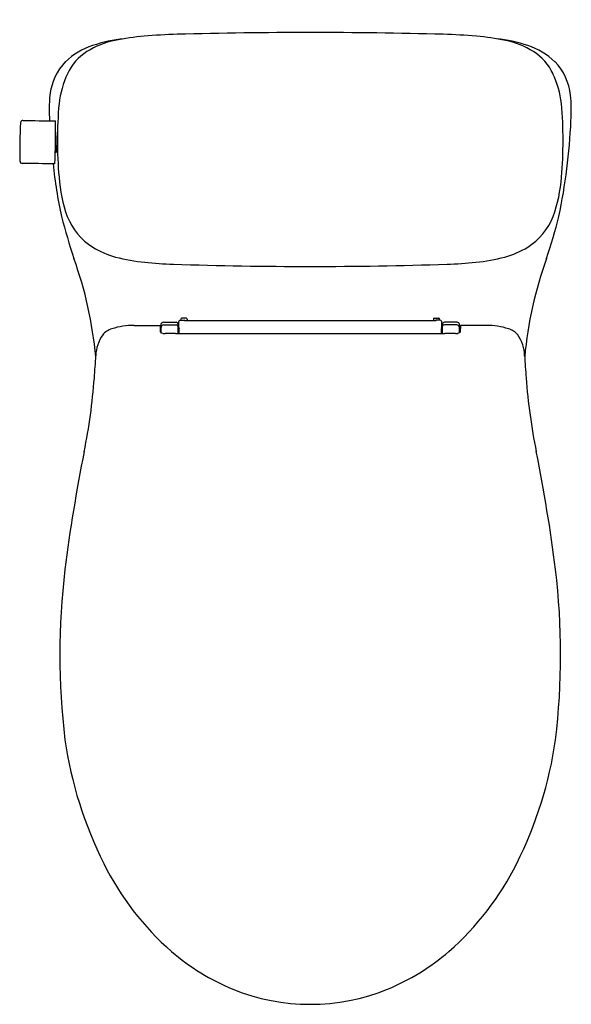
# Model space of a CAD drawing. Extents: x 437.7 to 453.4, y 8.6 to 36.7.
import ezdxf

# ---------------------------------------------------------------- set-up
doc = ezdxf.new("R2010")
doc.units = 0
doc.header["$LTSCALE"] = 1.21
doc.layers.get('0').update_dxf_attribs({"linetype": 'CONTINUOUS'})
doc.layers.get('DEFPOINTS').update_dxf_attribs({"linetype": 'CONTINUOUS'})
doc.styles.get("Standard").update_dxf_attribs({"font": 'txt', "width": 0.8})

msp = doc.modelspace()

# ---------------------------------------------------------------- linework, layer by layer
for p, q in [((438.708, 33.004), (438.684, 33.004)), ((438.693, 32.982), (438.691, 33.004)), ((438.695, 32.943), (438.693, 32.982)), ((438.709, 32.942), (438.695, 32.943)), ((438.709, 32.982), (438.709, 32.942)), ((441.764, 28.099), (442.123, 28.099)), ((442.202, 27.922), (442.202, 28.116)), ((442.241, 28.155), (442.352, 28.155)), ((442.262, 28.191), (442.262, 28.183)), ((442.419, 28.211), (442.282, 28.211)), ((442.282, 28.163), (442.356, 28.163)), ((442.368, 28.146), (449.53, 28.146)), ((442.439, 28.191), (442.439, 28.146)), ((449.459, 28.191), (449.459, 28.146)), ((449.478, 28.211), (449.616, 28.211)), ((449.616, 28.163), (449.542, 28.163)), ((449.657, 28.155), (449.545, 28.155)), ((449.636, 28.191), (449.636, 28.183)), ((449.696, 27.922), (449.696, 28.116)), ((450.133, 28.099), (449.775, 28.099)), ((440.929, 28.007), (441.668, 28.007)), ((441.668, 28.007), (441.673, 27.828)), ((441.672, 27.879), (441.679, 27.879)), ((441.679, 27.879), (441.679, 27.814)), ((441.69, 27.806), (441.692, 28.006)), ((441.698, 27.801), (441.696, 27.952)), ((441.767, 28.021), (442.126, 28.021)), ((442.185, 27.968), (442.197, 27.968)), ((442.197, 27.968), (442.197, 27.781)), ((442.197, 27.922), (442.212, 27.922)), ((449.701, 27.922), (449.686, 27.922)), ((449.713, 27.968), (449.701, 27.968)), ((449.701, 27.968), (449.701, 27.781)), ((450.13, 28.021), (449.772, 28.021)), ((450.199, 27.801), (450.201, 27.952)), ((450.208, 27.806), (450.205, 28.006)), ((450.226, 27.879), (450.219, 27.879)), ((450.219, 27.879), (450.219, 27.814)), ((450.229, 28.007), (450.225, 27.828)), ((450.969, 28.007), (450.229, 28.007)), ((442.11, 27.781), (449.788, 27.781))]:
    msp.add_line(p, q)
for centre, radius, start, end in [((441.7, 30.01), 6.265, 94.4704, 102.123), ((442.94, 14.775), 21.551, 92.082, 94.598), ((445.949, -106.188), 142.55, 88.47561, 91.52439), ((448.958, 14.775), 21.551, 85.402, 87.918), ((450.197, 30.01), 6.265, 77.877, 85.5296), ((440.348, 34.104), 1.979, 107.7536, 133.9), ((440.884, 33.711), 2.476, 101.642, 121.729), ((441.095, 31.966), 4.244, 96.1205, 108.5654), ((450.802, 31.966), 4.244, 71.4346, 83.8795), ((451.014, 33.711), 2.476, 58.271, 78.358), ((451.55, 34.104), 1.979, 46.1, 72.2464), ((440.442, 34.504), 1.57, 123.2163, 154.2053), ((451.456, 34.504), 1.57, 25.7947, 56.7837), ((440.138, 34.405), 1.618, 135.9332, 173.8841), ((451.76, 34.405), 1.618, 6.1159, 44.0668), ((441.697, 33.974), 2.931, 155.5644, 172.9555), ((450.2, 33.974), 2.931, 7.0445, 24.4356), ((443.047, 34.139), 4.539, 174.4578, 183.7491), ((448.851, 34.139), 4.539, 356.2509, 5.5422), ((450.678, 33.284), 11.936, 174.9571, 185.0429), ((441.22, 33.284), 11.936, 354.9571, 5.0429), ((449.55, 33.068), 11.881, 176.5338, 181.7616), ((437.765, 33.782), 0.0754, 124.2622, 176.4463), ((437.759, 33.788), 0.0667, 91.555, 123.5366), ((440.702, 183.25), 149.424, 268.87109, 269.22653), ((424.474, 33.434), 14.217, 356.7036, 1.6364), ((435.921, 34.655), 17.479, 348.3076, 357.3321), ((509.921, 35.7), 71.264, 181.74945, 182.1862), ((437.756, 32.704), 0.0822, 181.2602, 221.3818), ((437.747, 32.701), 0.0735, 224.1592, 264.5115), ((436.249, -118.468), 151.103, 89.08333, 89.43484), ((451.935, 34), 13.389, 185.9307, 192.4522), ((442.814, 32.497), 4.034, 183.7259, 200.0456), ((449.084, 32.497), 4.034, 339.9544, 356.2741), ((456.697, 35.73), 18.424, 194.5132, 198.3819), ((440.733, 31.793), 1.838, 201.6531, 237.66), ((451.165, 31.793), 1.838, 302.34, 338.3469), ((435.201, 35.73), 18.424, 341.6181, 345.4868), ((441.036, 32.334), 2.458, 238.4195, 255.0733), ((450.861, 32.334), 2.458, 284.9267, 301.5805), ((428.371, 26.04), 11.516, 5.3549, 19.6924), ((441.71, 34.886), 5.097, 255.1437, 264.6022), ((442.629, 43.56), 13.82, 264.1913, 267.5903), ((449.268, 43.56), 13.82, 272.4097, 275.8087), ((450.188, 34.886), 5.097, 275.3978, 284.8563), ((463.527, 26.04), 11.516, 160.3076, 174.6451), ((445.949, 152.706), 123.015, 268.18298, 271.81702), ((441.764, 28.028), 0.0711, 90.0765, 174.0149), ((442.123, 28.039), 0.0594, 6.4546, 89.8712), ((442.241, 28.116), 0.0394, 90.0025, 180.0041), ((442.282, 28.191), 0.0197, 90, 180), ((442.282, 28.183), 0.0197, 180, 270), ((442.352, 28.135), 0.0201, 36.0687, 88.8436), ((442.356, 28.144), 0.0197, 7.6265, 90), ((442.419, 28.191), 0.0197, 360, 90), ((449.478, 28.191), 0.0197, 90, 180), ((449.542, 28.144), 0.0197, 90, 172.3735), ((449.546, 28.135), 0.0201, 91.1564, 143.9313), ((449.616, 28.191), 0.0197, 360, 90), ((449.616, 28.183), 0.0197, 270, 0), ((449.657, 28.116), 0.0394, 359.9959, 89.9975), ((449.775, 28.039), 0.0594, 90.1288, 173.5454), ((450.133, 28.028), 0.0711, 5.9851, 89.9235), ((440.443, 27.404), 0.528, 106.4493, 140.6175), ((440.899, 26.068), 1.939, 89.1107, 108.194), ((441.698, 27.831), 0.025, 186.4132, 234.7934), ((441.79, 27.962), 0.185, 234.7934, 255.5446), ((442.084, 28.001), 0.392, 175.056, 179.2576), ((441.766, 27.951), 0.0699, 89.1934, 178.8232), ((442.127, 27.963), 0.058, 2.9887, 91.073), ((441.923, 28.021), 0.26, 1.235, 5.629), ((112.657, 17.279), 329.701, 1.85751, 1.86805), ((431.882, 27.752), 10.305, 0.1628, 1.188), ((442.332, 27.921), 0.122, 173.0002, 179.5671), ((441.88, 27.909), 0.331, 0.8768, 4.6926), ((438.117, 27.788), 4.097, 359.9093, 1.7608), ((453.781, 27.788), 4.097, 178.2392, 180.0907), ((450.017, 27.909), 0.331, 175.3074, 179.1232), ((449.566, 27.921), 0.122, 0.4329, 6.9998), ((460.015, 27.752), 10.305, 178.812, 179.8372), ((779.241, 17.279), 329.701, 178.13195, 178.14249), ((449.771, 27.963), 0.058, 88.927, 177.0113), ((449.975, 28.021), 0.26, 174.371, 178.765), ((450.131, 27.951), 0.0699, 1.1768, 90.8066), ((450.107, 27.962), 0.185, 284.4554, 305.2066), ((449.813, 28.001), 0.392, 0.7424, 4.944), ((450.2, 27.831), 0.025, 305.2066, 353.5868), ((450.999, 26.068), 1.939, 71.806, 90.8893), ((451.455, 27.404), 0.528, 39.3825, 73.5507), ((440.89, 27.126), 1.052, 144.3649, 178.9775), ((441.799, 27.994), 0.219, 255.5446, 273.1677), ((442.101, 20.03), 7.751, 89.939, 92.1481), ((449.797, 20.03), 7.751, 87.8519, 90.0609), ((450.099, 27.994), 0.219, 266.8323, 284.4554), ((451.008, 27.126), 1.052, 1.0225, 35.6351), ((404.207, 29.186), 35.69, 355.699, 356.7214), ((487.691, 29.186), 35.69, 183.2786, 184.301), ((422.669, 27.797), 17.175, 348.6185, 355.699), ((469.228, 27.797), 17.175, 184.301, 191.3815), ((484.83, 15.256), 46.238, 168.5834, 172.8048), ((407.068, 15.256), 46.238, 7.1952, 11.4166), ((459.296, 18.62), 20.484, 173.1957, 186.8043), ((432.602, 18.62), 20.484, 353.1957, 6.8043), ((450.387, 17.844), 11.549, 188.2154, 206.6403), ((441.511, 17.844), 11.549, 333.3597, 351.7846), ((447.301, 16.242), 8.073, 206.2966, 228.9428), ((444.596, 16.242), 8.073, 311.0572, 333.7034), ((446.26, 15.117), 6.542, 229.3469, 247.3761), ((445.637, 15.117), 6.542, 292.6239, 310.6531), ((445.949, 14.506), 5.858, 247.8915, 292.1085)]:
    msp.add_arc(centre, radius, start, end)

# ---------------------------------------------------------------- texts
at = {"layer": 'DEFPOINTS'}
for tag, p, s in [('MODELNUMBER', (445.949, 36.726), 'K-20171T-S'), ('TRADENAME', (445.949, 36.725), 'PATIO'), ('PRODUCT', (445.949, 36.723), 'TOILET')]:
    msp.add_attdef(tag, p, s, height=0.001, dxfattribs=at)

doc.saveas('drawing.dxf')
